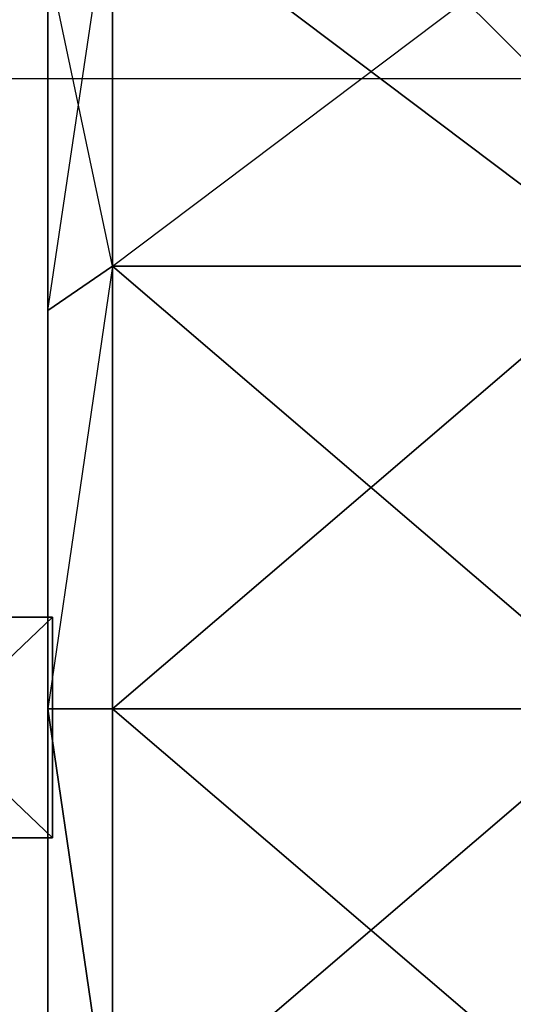
# Model space of a CAD drawing. Units: metres. Extents: x -0.96 to 0.96, y -1.73 to 2.06.
# Drawn here: x 0.62 to 0.73, y 1.57 to 1.8 of the extents above; entities that cross this region are included whole.
import ezdxf

# ---------------------------------------------------------------- set-up
doc = ezdxf.new("R2010")
doc.units = ezdxf.units.M

msp = doc.modelspace()

# ---------------------------------------------------------------- linework, layer by layer
for points in [[(0.739702, 1.785075, 1.850746), (0.739702, 2.053731, 1.283582), (0.709851, 1.955821, 1.490149)], [(0.739702, 1.785075, 1.850746), (0.709851, 1.955821, 1.490149), (0.709851, 1.814925, 1.791045)], [(0.75, 1.95, 1), (0.75, 1.5, 1), (-0.749999, 1.95, 1)], [(0.75, 1.5, 1), (-0.749999, 1.95, 1), (-0.749999, 1.5, 1)], [(0.625373, 1.375194, 0.257463), (0.625373, 1.904329, 0.257463), (0.625373, 1.731642, 0.556567)], [(0.625373, 1.731642, 0.051672), (0.625373, 1.904329, 0.257463), (0.625373, 1.812448, 0.098298)], [(0.625373, 1.731642, 0.556567), (0.625373, 1.904329, 0.350776), (0.625373, 1.812448, 0.50991)], [(0.625373, 1.547881, 0.051672), (0.625373, 1.904329, 0.257463), (0.625373, 1.731642, 0.051672)], [(0.625373, 1.731642, 0.556567), (0.625373, 1.904329, 0.257463), (0.625373, 1.904329, 0.350776)], [(0.625373, 1.375194, 0.257463), (0.625373, 1.904329, 0.257463), (0.625373, 1.547881, 0.051672)], [(0.736478, 1.852806, 1.887433), (0.736478, 0.858866, 1.887702), (-0.71558, 1.852806, 1.887433)], [(-0.71558, 1.852806, 1.887433), (0.736478, 0.858866, 1.887702), (-0.71558, 0.858866, 1.887702)], [(0.640298, 1.831642, 0.075433), (0.640298, 1.741851, 0.023612), (0.625373, 1.812448, 0.098298)], [(0.640298, 1.831642, 0.532776), (0.625373, 1.812448, 0.50991), (0.625373, 1.731642, 0.556567)], [(0.625373, 1.731642, 0.556567), (0.640298, 1.831642, 0.532776), (0.640298, 1.741851, 0.584627)], [(0.759702, 1.741851, 0.023612), (0.640298, 1.741851, 0.023612), (0.640298, 1.831642, 0.075433)], [(0.759702, 1.831642, 0.532776), (0.640298, 1.831642, 0.532776), (0.640298, 1.741851, 0.584627)], [(0.759702, 1.741851, 0.023612), (0.640298, 1.831642, 0.075433), (0.759702, 1.831642, 0.075433)], [(0.640298, 1.741851, 0.584627), (0.759702, 1.831642, 0.532776), (0.759702, 1.741851, 0.584627)], [(0.336716, 1.785075, 1.850746), (0.709851, 1.814925, 1.791045), (0.336716, 1.814925, 1.791045)], [(0.739702, 1.785075, 1.850746), (0.709851, 1.814925, 1.791045), (0.336716, 1.785075, 1.850746)], [(0.640298, 1.741851, 0.023612), (0.625373, 1.812448, 0.098298), (0.625373, 1.731642, 0.051672)], [(0.625373, 1.639761, 0.572776), (0.625373, 1.731642, 0.556567), (0.640298, 1.741851, 0.584627)], [(0.640298, 1.639761, 0.005612), (0.640298, 1.741851, 0.023612), (0.625373, 1.639761, 0.035463)], [(0.640298, 1.741851, 0.584627), (0.625373, 1.639761, 0.572776), (0.640298, 1.639761, 0.602627)], [(0.640298, 1.741851, 0.023612), (0.625373, 1.639761, 0.035463), (0.625373, 1.731642, 0.051672)], [(0.759702, 1.741851, 0.584627), (0.640298, 1.741851, 0.584627), (0.640298, 1.639761, 0.602627)], [(0.759702, 1.639761, 0.005612), (0.640298, 1.639761, 0.005612), (0.640298, 1.741851, 0.023612)], [(0.759702, 1.741851, 0.584627), (0.640298, 1.639761, 0.602627), (0.759702, 1.639761, 0.602627)], [(0.759702, 1.639761, 0.005612), (0.640298, 1.741851, 0.023612), (0.759702, 1.741851, 0.023612)], [(0.625373, 1.547881, 0.051672), (0.625373, 1.731642, 0.051672), (0.625373, 1.639761, 0.035463)], [(0.625373, 1.547881, 0.556567), (0.625373, 1.731642, 0.556567), (0.625373, 1.639761, 0.572776)], [(0.625373, 1.731642, 0.556567), (0.625373, 1.375194, 0.257463), (0.625373, 1.547881, 0.556567)], [(0.573059, 1.61, 0.294738), (0.573059, 1.660885, 0.294738), (0.626488, 1.660885, 0.294738)], [(0.573059, 1.61, 0.294738), (0.626488, 1.660885, 0.294738), (0.626488, 1.61, 0.294738)], [(0.626488, 1.61, 0.263571), (0.626488, 1.660885, 0.263571), (0.573059, 1.660885, 0.262087)], [(0.626488, 1.61, 0.263571), (0.573059, 1.660885, 0.262087), (0.573059, 1.61, 0.262087)], [(0.573059, 1.660885, 0.294738), (0.626488, 1.660885, 0.294738), (0.626488, 1.660885, 0.263571)], [(0.626488, 1.660885, 0.263571), (0.573059, 1.660885, 0.262087), (0.573059, 1.660885, 0.294738)], [(0.626488, 1.61, 0.294738), (0.626488, 1.660885, 0.294738), (0.626488, 1.660885, 0.263571)], [(0.626488, 1.61, 0.294738), (0.626488, 1.660885, 0.263571), (0.626488, 1.61, 0.263571)], [(0.640298, 1.537672, 0.584627), (0.640298, 1.639761, 0.602627), (0.625373, 1.639761, 0.572776)], [(0.640298, 1.537672, 0.023612), (0.625373, 1.547881, 0.051672), (0.625373, 1.639761, 0.035463)], [(0.640298, 1.537672, 0.584627), (0.625373, 1.639761, 0.572776), (0.625373, 1.547881, 0.556567)], [(0.640298, 1.537672, 0.023612), (0.625373, 1.639761, 0.035463), (0.640298, 1.639761, 0.005612)], [(0.759702, 1.639761, 0.602627), (0.640298, 1.639761, 0.602627), (0.640298, 1.537672, 0.584627)], [(0.759702, 1.537672, 0.023612), (0.640298, 1.537672, 0.023612), (0.640298, 1.639761, 0.005612)], [(0.759702, 1.639761, 0.602627), (0.640298, 1.537672, 0.584627), (0.759702, 1.537672, 0.584627)], [(0.759702, 1.537672, 0.023612), (0.640298, 1.639761, 0.005612), (0.759702, 1.639761, 0.005612)], [(0.573059, 1.61, 0.294738), (0.626488, 1.61, 0.294738), (0.626488, 1.61, 0.263571)], [(0.626488, 1.61, 0.263571), (0.573059, 1.61, 0.262087), (0.573059, 1.61, 0.294738)]]:
    msp.add_3dface(points)

doc.saveas('drawing.dxf')
